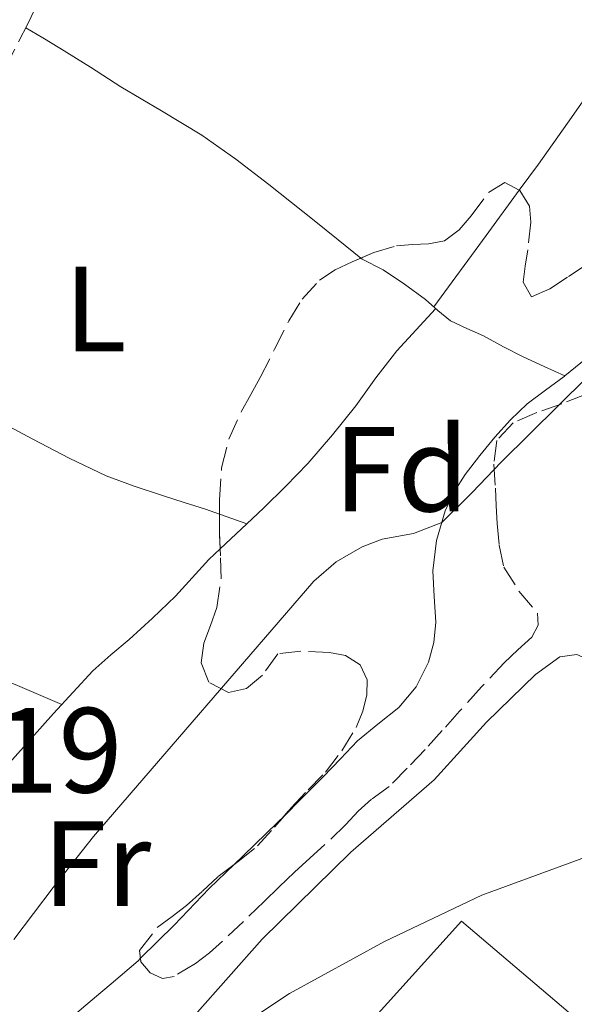
# Model space of a CAD drawing. Units: metres. Extents: x 598185 to 601663, y 4659720 to 4662082.
# Drawn here: x 598720 to 598766, y 4659867 to 4659948 of the extents above; entities that cross this region are included whole.
import ezdxf
from ezdxf.enums import TextEntityAlignment as Align

# ---------------------------------------------------------------- set-up
doc = ezdxf.new("R2010")
doc.units = ezdxf.units.M
doc.header["$MEASUREMENT"] = 0
doc.linetypes.add('DGN Style 3', pattern=[2.435890702152634, 1.739921930109024, -0.6959687720436097])
for name, color, linetype, lineweight in [('Camino', 7, 'DGN Style 3', 0), ('Cota de punto acotado terreno', 7, 'Continuous', 0), ('Curva de nivel intermedia', 30, 'Continuous', 0), ('Etiqueta de uso rústico', 92, 'Continuous', 0), ('Etiqueta de zona arbolada', 92, 'Continuous', 0), ('Línea de cambio de uso (parcela vista)', 92, 'Continuous', 0), ('Línea de pavimento', 1, 'Continuous', 0), ('Nave industrial', 1, 'Continuous', 13), ('Zona arbolada', 92, 'DGN Style 3', 0)]:
    doc.layers.add(name, color=color, linetype=linetype, lineweight=lineweight)
doc.styles.add('Style-Arial', font='arial.ttf')

msp = doc.modelspace()

# ---------------------------------------------------------------- linework, layer by layer
at = {"layer": 'Camino', "color": 7, "linetype": 'DGN Style 3', "lineweight": 0}
msp.add_polyline3d([(598718.9600000004, 4659944.330000004, 381.5500000000029), (598720.8500000014, 4659948.050000001, 381.5), (598722.2600000018, 4659951.010000003, 381.4400000000024), (598723.5899999995, 4659953.989999999, 381.3800000000047), (598724.7699999998, 4659956.800000002, 381.3600000000005), (598725.8999999985, 4659959.640000002, 381.3399999999965), (598727.1999999994, 4659963.100000002, 381.2799999999989), (598728.5000000002, 4659966.560000001, 381.2200000000012), (598729.780000001, 4659969.960000002, 381.1999999999971), (598731.0199999993, 4659973.370000001, 381.1600000000035), (598732.0499999997, 4659976.660000001, 381.050000000003), (598733.0399999976, 4659979.960000002, 380.9400000000023), (598734.1200000016, 4659983.370000001, 380.820000000007), (598735.2100000002, 4659986.790000001, 380.7200000000013), (598736.6000000006, 4659991.16, 380.6699999999984), (598738.0199999998, 4659995.530000002, 380.6699999999984), (598739.0100000022, 4659997.950000001, 380.6699999999984), (598740.1700000024, 4660000.289999999, 380.6699999999984), (598742.2499999988, 4660004.460000002, 380.6100000000005)], dxfattribs=at)
at = {"layer": 'Curva de nivel intermedia', "color": 30, "linetype": 'Continuous', "lineweight": 0, "flags": 128}
for points, elevation in [([(598719.66, 4659872.230000001), (598722.91, 4659876.539999999), (598726.2699999996, 4659880.760000001), (598744.4900000007, 4659901.880000001), (598746.3200000012, 4659903.49), (598748.4600000004, 4659904.720000001), (598750.13, 4659905.37), (598752.7100000017, 4659905.84), (598755.070000002, 4659906.74), (598757.570000001, 4659909.21), (598759.9800000006, 4659911.74), (598767.0900000005, 4659918.759999999), (598779.2700000001, 4659929.199999999), (598782.7900000005, 4659932.869999999), (598786.0300000015, 4659936.800000001), (598789.2800000014, 4659941.119999999), (598792.3500000003, 4659945.560000001), (598801.2300000008, 4659959.26), (598804.5000000009, 4659963.179999998), (598808.3200000008, 4659966.689999999), (598812.8, 4659970.17), (598817.7900000013, 4659973)], 385), ([(598736.4700000009, 4659863.789999999), (598742.4600000011, 4659867.779999998), (598750.3200000002, 4659872.079999999), (598758.3700000012, 4659875.92), (598771.9800000011, 4659880.91), (598775.970000001, 4659882.980000001), (598779.7800000019, 4659885.550000001), (598780.9900000012, 4659886.429999999), (598781.5700000002, 4659887.550000001), (598780.9100000008, 4659890.13), (598780.0600000013, 4659892.75), (598778.5500000004, 4659899.029999998), (598776.8800000007, 4659905.210000001), (598775.6900000017, 4659908.390000001), (598774.8500000011, 4659911.57), (598775.3000000004, 4659913.52), (598779.1400000005, 4659917.939999999), (598787.4199999997, 4659925.130000001), (598790.9600000001, 4659928.619999998), (598794.0800000004, 4659932.930000001), (598804.6700000007, 4659949.480000001), (598808.0500000003, 4659954.199999999), (598812.0300000012, 4659958.560000001), (598816.400000001, 4659961.59)], 390)]:
    msp.add_lwpolyline(points, dxfattribs=dict(at, elevation=elevation))
at = {"layer": 'Línea de cambio de uso (parcela vista)', "color": 92, "linetype": 'Continuous', "lineweight": 0, "extrusion": (-0.6286082226400352, 0.4476406255373502, 0.6359792235583375), "elevation": 1709833.069422628, "flags": 128}
msp.add_lwpolyline([(-4143149.00793017, -1408613.196362239), (-4143156.333721587, -1408613.040862642), (-4143160.972363023, -1408612.934345418)], dxfattribs=at)
at = {"layer": 'Línea de cambio de uso (parcela vista)', "color": 92, "linetype": 'Continuous', "lineweight": 0, "extrusion": (0.2753276658481556, 0.9492366909450463, 0.1521327741885524), "elevation": 4588262.085619658, "flags": 128}
msp.add_lwpolyline([(723075.1666980452, -705858.5522241472), (723074.5744603975, -705858.3447086809), (723072.7556507784, -705857.7072891594)], dxfattribs=at)
at = {"layer": 'Línea de cambio de uso (parcela vista)', "color": 92, "linetype": 'Continuous', "lineweight": 0, "extrusion": (-0.3657533707623069, 0.3959675235426652, 0.8422791651676418), "elevation": 1626503.884710885, "flags": 128}
msp.add_lwpolyline([(-3601681.627945891, -2540781.5341921), (-3601683.450089415, -2540781.555897292), (-3601684.667027764, -2540781.563132355)], dxfattribs=at)
at = {"layer": 'Línea de cambio de uso (parcela vista)', "color": 92, "linetype": 'Continuous', "lineweight": 0}
for points in [[(598761.4659000002, 4659934.2192, 383.0022000000026), (598763.0599999996, 4659936.390000001, 383.0500000000029), (598765.4600000001, 4659939.779999999, 382.9799999999959), (598767.8399999999, 4659943.180000001, 382.8500000000058), (598769.8099999996, 4659945.810000001, 382.820000000007), (598771.8600000005, 4659948.380000001, 382.8000000000029), (598774.4800000006, 4659951.25, 382.8000000000029), (598777.1500000004, 4659954.060000001, 382.8000000000029), (598778.3700000001, 4659955.42, 382.7899999999936), (598779.4100000003, 4659956.91, 382.7700000000041), (598779.8799999999, 4659958.27, 382.7700000000041), (598780.2800000003, 4659959.640000001, 382.7299999999959), (598781.0499999998, 4659961.600000001, 382.5899999999965), (598781.8202999998, 4659963.5505, 382.4600000000065)], [(598720.6500000004, 4659947.66, 381.5099999999948), (598722.0599999996, 4659946.82, 381.3699999999953), (598723.4600000001, 4659945.980000001, 381.2299999999959), (598726, 4659944.390000001, 380.9700000000012), (598728.5300000003, 4659942.77, 380.7100000000065), (598731.8799999999, 4659940.800000001, 380.6100000000006), (598735.2100000001, 4659938.789999999, 380.7200000000012), (598738.0300000003, 4659936.800000001, 380.820000000007), (598740.7599999999, 4659934.689999999, 380.9499999999971), (598742.6299999999, 4659933.199999999, 381.070000000007), (598744.5, 4659931.720000001, 381.1900000000023), (598746.4900000002, 4659930.109999999, 381.320000000007), (598748.3642999995, 4659928.603, 381.4330000000046)], [(598788.0577999996, 4659943.138, 384.1100000000006), (598786.5700000003, 4659941.109999999, 384.1100000000006), (598784.7400000002, 4659938.699999999, 384.1100000000006), (598782.7400000002, 4659936.07, 384.1300000000047), (598780.7100000001, 4659933.480000001, 384.1399999999995), (598778.8499999996, 4659931.289999999, 384.1600000000035), (598776.8700000001, 4659929.199999999, 384.1699999999983), (598774.8300000001, 4659927.210000001, 384.1999999999971), (598772.7300000006, 4659925.279999999, 384.2200000000012), (598770.7699999996, 4659923.550000001, 384.25), (598768.79, 4659921.83, 384.2700000000041), (598766.9900000002, 4659920.310000001, 384.2899999999936), (598765.2198000001, 4659918.860300001, 384.309500000003)], [(598748.3642999995, 4659928.603, 381.4330000000046), (598748.4800000006, 4659928.51, 381.4400000000023), (598750.2199999997, 4659927.640000001, 382.2100000000065), (598751.9699999997, 4659926.439999999, 382.4799999999959), (598753.7000000002, 4659925.17, 382.7100000000065), (598754.7300000006, 4659924.27, 382.8399999999965), (598755.79, 4659923.430000001, 382.9600000000065), (598757.1399999997, 4659922.779999999, 383.0800000000018), (598758.5099999999, 4659922.17, 383.1999999999971), (598760.1600000003, 4659921.279999999, 383.2100000000065), (598761.7999999998, 4659920.439999999, 383.3800000000047), (598763.5099999999, 4659919.65, 383.8399999999965), (598765.2198000001, 4659918.860300001, 384.3099999999977)], [(598738.9497999996, 4659906.630200001, 383.4661000000052), (598740.3200000003, 4659907.91, 383.4600000000065), (598742.1699999999, 4659909.74, 383.4100000000035), (598743.9800000006, 4659911.630000001, 383.3600000000006), (598746.0099999999, 4659913.980000001, 383.3399999999965), (598747.9500000002, 4659916.390000001, 383.320000000007), (598749.5999999996, 4659918.699999999, 383.0399999999936), (598751.3300000001, 4659920.930000001, 382.7799999999988), (598752.9400000004, 4659922.680000001, 382.8000000000029), (598754.5499999998, 4659924.42, 382.820000000007)], [(598708.5599999996, 4659920.470000001, 381.8300000000018), (598710.9100000003, 4659919.180000001, 381.5500000000029), (598713.2599999999, 4659917.890000001, 381.2799999999988), (598717.2400000002, 4659915.75, 381.2100000000065), (598721.25, 4659913.619999999, 381.3899999999995), (598724.2400000002, 4659912.050000001, 381.3999999999942), (598727.3099999996, 4659910.600000001, 381.4199999999983), (598729.6299999999, 4659909.730000001, 381.4700000000012), (598731.9600000001, 4659908.970000001, 381.5800000000018), (598733.75, 4659908.4, 381.7599999999948), (598735.5099999999, 4659907.83, 382.2100000000065), (598736.6699999999, 4659907.4253, 382.6349000000046)], [(598765.2198000001, 4659918.860300001, 384.309500000003), (598765.1699999999, 4659918.82, 384.3099999999977), (598763.6399999997, 4659917.689999999, 384.320000000007), (598762.1200000001, 4659916.550000001, 384.3399999999965), (598760.7300000006, 4659915.220000001, 384.3699999999953), (598759.4500000002, 4659913.789999999, 384.429999999993), (598758.1900000004, 4659912.279999999, 384.5099999999948), (598757, 4659910.699999999, 384.5899999999965), (598756.0899999999, 4659909.27, 384.6399999999995), (598755.3499999996, 4659907.710000001, 384.6999999999971), (598754.6299999999, 4659905.24, 384.8000000000029), (598754.3300000001, 4659902.730000001, 384.9100000000035), (598754.4400000004, 4659900.609999999, 385.0099999999948), (598754.5599999996, 4659898.49, 385.1199999999953), (598754.4000000004, 4659896.82, 385.2100000000065), (598753.9600000001, 4659895.17, 385.3099999999977), (598752.9400000004, 4659893.15, 385.5099999999948), (598751.5, 4659891.430000001, 385.6999999999971), (598749.7800000003, 4659890.060000001, 385.8500000000058), (598748.0999999996, 4659888.680000001, 385.9799999999959), (598746.6799999997, 4659887.189999999, 386.1100000000006), (598745.2599999999, 4659885.710000001, 386.2200000000012), (598743.3700000001, 4659883.810000001, 386.320000000007), (598742.0395000001, 4659882.479499999, 386.3830000000016)], [(598704.2000000002, 4659872.449999999, 383.8699999999953), (598708.1200000001, 4659875.789999999, 383.6499999999942), (598712.0499999998, 4659879.140000001, 383.4199999999983), (598716.04, 4659883.140000001, 383.3600000000006), (598719.79, 4659887.390000001, 383.4499999999971), (598722.9600000001, 4659890.949999999, 383.5899999999965), (598726.1900000004, 4659894.470000001, 383.6600000000035), (598727.6799999997, 4659895.789999999, 383.6300000000047), (598729.2100000001, 4659897.07, 383.6000000000058), (598731.1500000004, 4659898.83, 383.570000000007), (598733.0499999998, 4659900.65, 383.5399999999936), (598734.4299999997, 4659902.16, 383.5099999999948), (598735.7999999998, 4659903.67, 383.4900000000052), (598736.7339000005, 4659904.550200001, 383.4817000000039)], [(598702, 4659898.480000001, 382.6699999999983), (598704.4900000002, 4659897.980000001, 382.570000000007), (598706.9699999997, 4659897.49, 382.4600000000065), (598708.9100000003, 4659896.939999999, 382.4400000000023), (598710.8200000003, 4659896.289999999, 382.4600000000065), (598713.0499999998, 4659895.59, 382.4700000000012), (598715.2800000003, 4659894.890000001, 382.4799999999959), (598717.5700000003, 4659894.16, 382.3399999999965), (598719.7800000003, 4659893.33, 382.4900000000052), (598721.7100000001, 4659892.51, 383.0500000000029), (598723.6299999999, 4659891.689999999, 383.6000000000058)], [(598742.0395000001, 4659882.479499999, 386.3830000000016), (598741.4699999997, 4659881.91, 386.4100000000035), (598738.6500000004, 4659879.180000001, 386.5599999999977), (598737.8795999996, 4659878.4342, 386.5981999999931)], [(598737.8795999996, 4659878.4342, 386.5981999999931), (598735.8300000001, 4659876.449999999, 386.6999999999971), (598732.9299999997, 4659873.439999999, 386.7799999999988), (598730.1414999999, 4659870.688800001, 386.7706999999937)], [(598730.1414999999, 4659870.688800001, 386.7706999999937), (598729.9400000004, 4659870.49, 386.7700000000041), (598727.7100000001, 4659868.57, 386.75), (598725.4699999997, 4659866.67, 386.6499999999942), (598723.2400000002, 4659864.77, 386.3999999999942), (598721, 4659862.880000001, 386.0599999999977), (598719.4699999997, 4659861.65, 385.7799999999988), (598717.79, 4659860.630000001, 385.5500000000029), (598716.3200000003, 4659860.02, 385.4900000000052), (598714.8300000001, 4659859.51, 385.4499999999971), (598713.4800000006, 4659859.060000001, 385.3800000000047), (598712.1399999997, 4659858.619999999, 385.320000000007)]]:
    msp.add_polyline3d(points, dxfattribs=at)
at = {"layer": 'Línea de pavimento', "color": 1, "linetype": 'Continuous', "lineweight": 0}
msp.add_polyline3d([(598738.3300000001, 4659814.600000001, 389.4600000000065), (598732.5499999998, 4659821.720000001, 389.5), (598729.3700000001, 4659826.220000001, 389.5299999999988), (598727.29, 4659830.08, 389.5299999999988), (598725.4800000006, 4659833.609999999, 389.5599999999977), (598724.2199999997, 4659837.619999999, 389.6100000000006), (598722.9299999997, 4659843.32, 389.9700000000012), (598722.3300000001, 4659847.51, 390.070000000007), (598722.3899999997, 4659850.07, 389.9799999999959), (598723.1399999997, 4659852.039999999, 389.9499999999971), (598725.0899999999, 4659854.859999999, 389.9100000000035), (598731.8399999999, 4659862.84, 389.9199999999983), (598740.2100000001, 4659872.26, 389.9199999999983), (598747.5499999998, 4659879.470000001, 389.929999999993), (598754.4199999999, 4659885.439999999, 389.9600000000065), (598758.7599999999, 4659890.210000001, 389.9600000000065), (598762.8099999996, 4659894.15, 389.9199999999983), (598764.8200000003, 4659895.619999999, 389.8999999999942), (598766.2300000006, 4659895.83, 389.8999999999942), (598768.1600000003, 4659894.970000001, 389.8999999999942), (598770.5700000003, 4659893.16, 389.8999999999942)], dxfattribs=at)
at = {"layer": 'Nave industrial', "color": 1, "linetype": 'Continuous', "lineweight": 13}
msp.add_polyline3d([(598759.5199999996, 4659825.310000001, 395.9600000000065), (598751.4600000001, 4659833.17, 400.7400000000052), (598749.1799999997, 4659830.32, 402.3899999999995), (598748.0599999996, 4659830.680000001, 396.8899999999995), (598748.1500000004, 4659838.859999999, 396.1300000000047), (598746.9100000003, 4659845.17, 398.8699999999953), (598738.0700000003, 4659853.119999999, 397.8899999999995), (598756.6900000004, 4659873.75, 397.8899999999995), (598782.79, 4659851.560000001, 396.9600000000065), (598782.9500000002, 4659850.140000001, 396.9600000000065), (598763.9500000002, 4659830.34, 395.9600000000065)], close=True, dxfattribs=at)
msp.add_polyline3d([(598748.0599999996, 4659830.680000001, 396.1499999999942), (598748.1500000004, 4659838.859999999, 396.1300000000047), (598746.9100000003, 4659845.17, 398.8699999999953), (598738.0700000003, 4659853.119999999, 397.8899999999995), (598756.6900000004, 4659873.75, 397.8899999999995), (598782.79, 4659851.560000001, 396.9600000000065), (598782.9500000002, 4659850.140000001, 396.9600000000065), (598763.9500000002, 4659830.34, 395.9600000000065), (598759.5199999996, 4659825.310000001, 395.9600000000065)], dxfattribs=at)
at = {"layer": 'Zona arbolada', "color": 92, "linetype": 'DGN Style 3', "lineweight": 0, "extrusion": (0.2517830080459382, 0.1358403571209847, 0.9582028565166054), "elevation": 784126.5568626418, "flags": 128}
msp.add_lwpolyline([(3816818.213923083, -2624926.76253626), (3816819.449803401, -2624927.382621615), (3816820.774594308, -2624928.128541654)], dxfattribs=at)
at = {"layer": 'Zona arbolada', "color": 92, "linetype": 'DGN Style 3', "lineweight": 0, "elevation": 390.8000000000029, "flags": 128}
msp.add_lwpolyline([(598730.1799999997, 4659870.390000001), (598730.1414999999, 4659870.688800001)], dxfattribs=at)
at = {"layer": 'Zona arbolada', "color": 92, "linetype": 'DGN Style 3', "lineweight": 0}
for points in [[(598761.4659000002, 4659934.2192, 385.4700000000012), (598761.5199999996, 4659934.189999999, 385.4700000000012), (598762.2999999998, 4659932.91, 385.5299999999988), (598762.4299999997, 4659931.59, 385.6100000000006), (598762.1600000003, 4659929.300000001, 385.7899999999936), (598761.9600000001, 4659927.949999999, 385.9900000000052), (598761.7800000003, 4659926.619999999, 386.2700000000041), (598762.4800000006, 4659925.4, 386.679999999993), (598764, 4659926.060000001, 386.9600000000065), (598765.54, 4659927.09, 387.0399999999936), (598767.0800000001, 4659928.109999999, 387.1199999999953), (598768.2199999997, 4659928.83, 387.1999999999971), (598769.3700000001, 4659929.57, 387.2799999999988), (598771.1799999997, 4659931.02, 387.3999999999942), (598772.9600000001, 4659932.5, 387.5), (598775.29, 4659934.130000001, 387.6000000000058), (598777.6500000004, 4659935.720000001, 387.679999999993), (598779.0999999996, 4659936.609999999, 387.7400000000052), (598780.54, 4659937.529999999, 387.7700000000041), (598782.4199999999, 4659939.039999999, 387.7200000000012), (598784.2599999999, 4659940.619999999, 387.6199999999953), (598785.8099999996, 4659941.800000001, 387.5500000000029), (598787.4800000006, 4659942.92, 387.4700000000012), (598788.0577999996, 4659943.138, 387.4400000000023)], [(598766.9900000002, 4659917.350000001, 388.8000000000029), (598764.9800000006, 4659916.560000001, 388.7100000000065), (598762.9199999999, 4659915.84, 388.5299999999988), (598760.9600000001, 4659914.970000001, 388.2700000000041), (598759.5999999996, 4659913.529999999, 388), (598759.3600000005, 4659911.550000001, 387.8899999999995), (598759.4900000002, 4659909.57, 388.0299999999988), (598759.5599999996, 4659908.109999999, 388.2799999999988), (598759.6500000004, 4659906.66, 388.5399999999936), (598759.7999999998, 4659904.850000001, 388.8800000000047), (598760.1900000004, 4659903.050000001, 389.2200000000012), (598761.4400000004, 4659901.050000001, 389.8600000000006), (598762.9600000001, 4659899.25, 390.8500000000058), (598763.04, 4659898.230000001, 391.1300000000047), (598762.5099999999, 4659897.25, 391.2599999999948), (598761.3499999996, 4659896.199999999, 391.3000000000029), (598760.2100000001, 4659895.140000001, 391.3399999999965), (598758.3499999996, 4659893.130000001, 391.4400000000023), (598756.5099999999, 4659891.119999999, 391.5299999999988), (598755.0999999996, 4659889.52, 391.6100000000006), (598753.6699999999, 4659887.949999999, 391.6000000000058), (598752.1900000004, 4659886.42, 391.5), (598750.7100000001, 4659884.890000001, 391.3899999999995), (598749.25, 4659883.850000001, 391.4199999999983), (598748.1500000004, 4659882.850000001, 391.3999999999942), (598747.1299999999, 4659881.76, 391.3600000000006), (598745.4000000004, 4659880.09, 391.3600000000006), (598744.1399999997, 4659878.960000001, 391.2700000000041), (598742.8700000001, 4659877.82, 391.179999999993), (598741.6100000005, 4659876.600000001, 391.179999999993), (598740.3600000005, 4659875.390000001, 391.179999999993), (598738.6500000004, 4659873.74, 391.1199999999953), (598736.9299999997, 4659872.09, 391.0599999999977), (598735.8399999999, 4659871.15, 391.0599999999977), (598734.6900000004, 4659870.26, 391.0299999999988), (598732.9199999999, 4659869.189999999, 390.9100000000035), (598731.9500000002, 4659869.02, 390.8500000000058), (598730.9500000002, 4659869.470000001, 390.8000000000029), (598730.1799999997, 4659870.390000001, 390.8000000000029), (598730.0599999996, 4659871.32, 390.8000000000029), (598731.5300000003, 4659873.220000001, 390.5800000000018), (598732.7599999999, 4659874.130000001, 390.5399999999936), (598733.9600000001, 4659875.039999999, 390.5), (598735.2599999999, 4659876.24, 390.4700000000012), (598736.5700000003, 4659877.449999999, 390.4400000000023), (598738.2199999997, 4659878.689999999, 390.3999999999942), (598739.8200000003, 4659879.980000001, 390.3600000000006), (598741.2300000006, 4659881.539999999, 390.3399999999965), (598742.5999999996, 4659883.130000001, 390.3300000000018), (598744.0099999999, 4659884.609999999, 390.3099999999977), (598745.4299999997, 4659886.09, 390.2299999999959), (598746.79, 4659887.84, 390.0800000000018), (598747.9699999997, 4659889.789999999, 389.9100000000035), (598748.54, 4659891.119999999, 389.8000000000029), (598748.8499999996, 4659892.480000001, 389.6900000000023), (598748.9000000004, 4659893.730000001, 389.6600000000035), (598748.2999999998, 4659894.960000001, 389.6499999999942), (598747.0899999999, 4659895.74, 389.6100000000006), (598745.7800000003, 4659895.970000001, 389.5500000000029), (598743.4000000004, 4659896.09, 389.3300000000018), (598741.5099999999, 4659895.869999999, 389.0299999999988), (598740.2199999997, 4659894.109999999, 388.7700000000041), (598738.9100000003, 4659893.01, 388.7200000000012), (598737.4199999999, 4659892.66, 388.7100000000065), (598735.7999999998, 4659893.529999999, 388.6999999999971), (598735.1699999999, 4659895.140000001, 388.679999999993), (598735.3700000001, 4659896.75, 388.6000000000058), (598735.9299999997, 4659898.210000001, 388.4900000000052), (598736.4500000002, 4659899.699999999, 388.3699999999953), (598736.8099999996, 4659902.07, 388.2200000000012), (598736.7599999999, 4659903.99, 388.0099999999948), (598736.6699999999, 4659905.92, 387.7599999999948), (598736.6699999999, 4659908.600000001, 387.3800000000047), (598736.8499999996, 4659911.27, 387.0099999999948), (598737.4600000001, 4659913.640000001, 386.7700000000041), (598738.4800000006, 4659915.9, 386.6499999999942), (598739.2599999999, 4659917.32, 386.6300000000047), (598740.04, 4659918.730000001, 386.6100000000006), (598741.2300000006, 4659921.08, 386.5899999999965), (598742.4100000003, 4659923.430000001, 386.570000000007), (598743.5099999999, 4659925.220000001, 386.5399999999936), (598744.9500000002, 4659926.789999999, 386.4600000000065), (598746.25, 4659927.65, 386.3699999999953), (598747.6600000003, 4659928.300000001, 386.2700000000041), (598749.4500000002, 4659929.07, 386.1600000000035), (598751.2999999998, 4659929.630000001, 386.0399999999936), (598752.6299999999, 4659929.730000001, 385.9600000000065), (598753.9699999997, 4659929.789999999, 385.8800000000047), (598755.2699999996, 4659930.029999999, 385.8399999999965), (598756.4900000002, 4659930.949999999, 385.75), (598757.4800000006, 4659932.109999999, 385.6499999999942), (598758.9299999997, 4659934.029999999, 385.5), (598760.2599999999, 4659934.869999999, 385.4700000000012), (598761.5199999996, 4659934.189999999, 385.4700000000012), (598762.2999999998, 4659932.91, 385.5299999999988), (598762.4299999997, 4659931.59, 385.6100000000006), (598762.1600000003, 4659929.300000001, 385.7899999999936), (598761.9600000001, 4659927.949999999, 385.9900000000052), (598761.7800000003, 4659926.619999999, 386.2700000000041), (598762.4800000006, 4659925.4, 386.679999999993), (598764, 4659926.060000001, 386.9600000000065), (598765.54, 4659927.09, 387.0399999999936), (598767.0800000001, 4659928.109999999, 387.1199999999953)], [(598748.3642999995, 4659928.603, 386.2266999999993), (598749.4500000002, 4659929.07, 386.1600000000035), (598751.2999999998, 4659929.630000001, 386.0399999999936), (598752.6299999999, 4659929.730000001, 385.9600000000065), (598753.9699999997, 4659929.789999999, 385.8800000000047), (598755.2699999996, 4659930.029999999, 385.8399999999965), (598756.4900000002, 4659930.949999999, 385.75), (598757.4800000006, 4659932.109999999, 385.6499999999942), (598758.9299999997, 4659934.029999999, 385.5), (598760.2599999999, 4659934.869999999, 385.4700000000012), (598761.4659000002, 4659934.2192, 385.4700000000012)], [(598736.6699999999, 4659907.4253, 387.5466000000015), (598736.6699999999, 4659908.600000001, 387.3800000000047), (598736.8499999996, 4659911.27, 387.0099999999948), (598737.4600000001, 4659913.640000001, 386.7700000000041), (598738.4800000006, 4659915.9, 386.6499999999942), (598739.2599999999, 4659917.32, 386.6300000000047), (598740.04, 4659918.730000001, 386.6100000000006), (598741.2300000006, 4659921.08, 386.5899999999965), (598742.4100000003, 4659923.430000001, 386.570000000007), (598743.5099999999, 4659925.220000001, 386.5399999999936), (598744.9500000002, 4659926.789999999, 386.4600000000065), (598746.25, 4659927.65, 386.3699999999953), (598747.6600000003, 4659928.300000001, 386.2700000000041), (598748.3642999995, 4659928.603, 386.2266999999993)], [(598766.9900000002, 4659917.350000001, 388.8000000000029), (598764.9800000006, 4659916.560000001, 388.7100000000065), (598762.9199999999, 4659915.84, 388.5299999999988), (598760.9600000001, 4659914.970000001, 388.2700000000041), (598759.5999999996, 4659913.529999999, 388), (598759.3600000005, 4659911.550000001, 387.8899999999995), (598759.4900000002, 4659909.57, 388.0299999999988), (598759.5599999996, 4659908.109999999, 388.2799999999988), (598759.6500000004, 4659906.66, 388.5399999999936), (598759.7999999998, 4659904.850000001, 388.8800000000047), (598760.1900000004, 4659903.050000001, 389.2200000000012)], [(598742.0395000001, 4659882.479499999, 390.3340999999928), (598742.5999999996, 4659883.130000001, 390.3300000000018), (598744.0099999999, 4659884.609999999, 390.3099999999977), (598745.4299999997, 4659886.09, 390.2299999999959), (598746.79, 4659887.84, 390.0800000000018), (598747.9699999997, 4659889.789999999, 389.9100000000035), (598748.54, 4659891.119999999, 389.8000000000029), (598748.8499999996, 4659892.480000001, 389.6900000000023), (598748.9000000004, 4659893.730000001, 389.6600000000035), (598748.2999999998, 4659894.960000001, 389.6499999999942), (598747.0899999999, 4659895.74, 389.6100000000006), (598745.7800000003, 4659895.970000001, 389.5500000000029), (598743.4000000004, 4659896.09, 389.3300000000018), (598741.5099999999, 4659895.869999999, 389.0299999999988), (598740.2199999997, 4659894.109999999, 388.7700000000041), (598738.9100000003, 4659893.01, 388.7200000000012), (598737.4199999999, 4659892.66, 388.7100000000065), (598735.7999999998, 4659893.529999999, 388.6999999999971), (598735.1699999999, 4659895.140000001, 388.679999999993), (598735.3700000001, 4659896.75, 388.6000000000058), (598735.9299999997, 4659898.210000001, 388.4900000000052), (598736.4500000002, 4659899.699999999, 388.3699999999953), (598736.8099999996, 4659902.07, 388.2200000000012), (598736.7599999999, 4659903.99, 388.0099999999948), (598736.7339000005, 4659904.550200001, 387.9373999999953)], [(598760.1900000004, 4659903.050000001, 389.2200000000012), (598761.4400000004, 4659901.050000001, 389.8600000000006), (598762.9600000001, 4659899.25, 390.8500000000058), (598763.04, 4659898.230000001, 391.1300000000047), (598762.5099999999, 4659897.25, 391.2599999999948), (598761.3499999996, 4659896.199999999, 391.3000000000029), (598760.2100000001, 4659895.140000001, 391.3399999999965), (598758.3499999996, 4659893.130000001, 391.4400000000023), (598756.5099999999, 4659891.119999999, 391.5299999999988), (598755.0999999996, 4659889.52, 391.6100000000006), (598753.6699999999, 4659887.949999999, 391.6000000000058), (598752.1900000004, 4659886.42, 391.5), (598750.7100000001, 4659884.890000001, 391.3899999999995), (598749.25, 4659883.850000001, 391.4199999999983), (598748.1500000004, 4659882.850000001, 391.3999999999942), (598747.1299999999, 4659881.76, 391.3600000000006), (598745.4000000004, 4659880.09, 391.3600000000006), (598744.1399999997, 4659878.960000001, 391.2700000000041), (598742.8700000001, 4659877.82, 391.179999999993), (598741.6100000005, 4659876.600000001, 391.179999999993), (598740.3600000005, 4659875.390000001, 391.179999999993), (598738.6500000004, 4659873.74, 391.1199999999953), (598736.9299999997, 4659872.09, 391.0599999999977), (598735.8399999999, 4659871.15, 391.0599999999977), (598734.6900000004, 4659870.26, 391.0299999999988), (598732.9199999999, 4659869.189999999, 390.9100000000035), (598731.9500000002, 4659869.02, 390.8500000000058), (598730.9500000002, 4659869.470000001, 390.8000000000029), (598730.1799999997, 4659870.390000001, 390.8000000000029)], [(598737.8795999996, 4659878.4342, 390.4082999999956), (598738.2199999997, 4659878.689999999, 390.3999999999942), (598739.8200000003, 4659879.980000001, 390.3600000000006), (598741.2300000006, 4659881.539999999, 390.3399999999965), (598742.0395000001, 4659882.479499999, 390.3340999999928)], [(598730.1414999999, 4659870.688800001, 390.8000000000029), (598730.0599999996, 4659871.32, 390.8000000000029), (598731.5300000003, 4659873.220000001, 390.5800000000018), (598732.7599999999, 4659874.130000001, 390.5399999999936), (598733.9600000001, 4659875.039999999, 390.5), (598735.2599999999, 4659876.24, 390.4700000000012), (598736.5700000003, 4659877.449999999, 390.4400000000023), (598737.8795999996, 4659878.4342, 390.4082999999956)]]:
    msp.add_polyline3d(points, dxfattribs=at)

# ---------------------------------------------------------------- texts
at = {"layer": 'Cota de punto acotado terreno', "color": 7, "linetype": 'Continuous', "lineweight": 0, "style": 'Style-Arial'}
msp.add_text('383.19', height=7.000000000000002, dxfattribs=at).set_placement((598699.4999999992, 4659884.399999999, 383.1900000000023))
at = {"layer": 'Etiqueta de uso rústico', "color": 92, "linetype": 'Continuous', "lineweight": 0, "style": 'Style-Arial'}
for s, p in [('L', (598726.4014203806, 4659924.390009999, 381.1900000000023)), ('Fr', (598726.543685269, 4659878.520009999, 384.8300000000018))]:
    msp.add_text(s, height=7.000000000000002, dxfattribs=at).set_placement(p, align=Align.MIDDLE_CENTER)
at = {"layer": 'Etiqueta de zona arbolada', "color": 92, "linetype": 'Continuous', "lineweight": 0, "style": 'Style-Arial'}
msp.add_text('Fd', height=7.000000000000002, dxfattribs=at).set_placement((598751.7174413672, 4659911.150009996, 384.0299999999988), align=Align.MIDDLE_CENTER)

doc.saveas('drawing.dxf')
